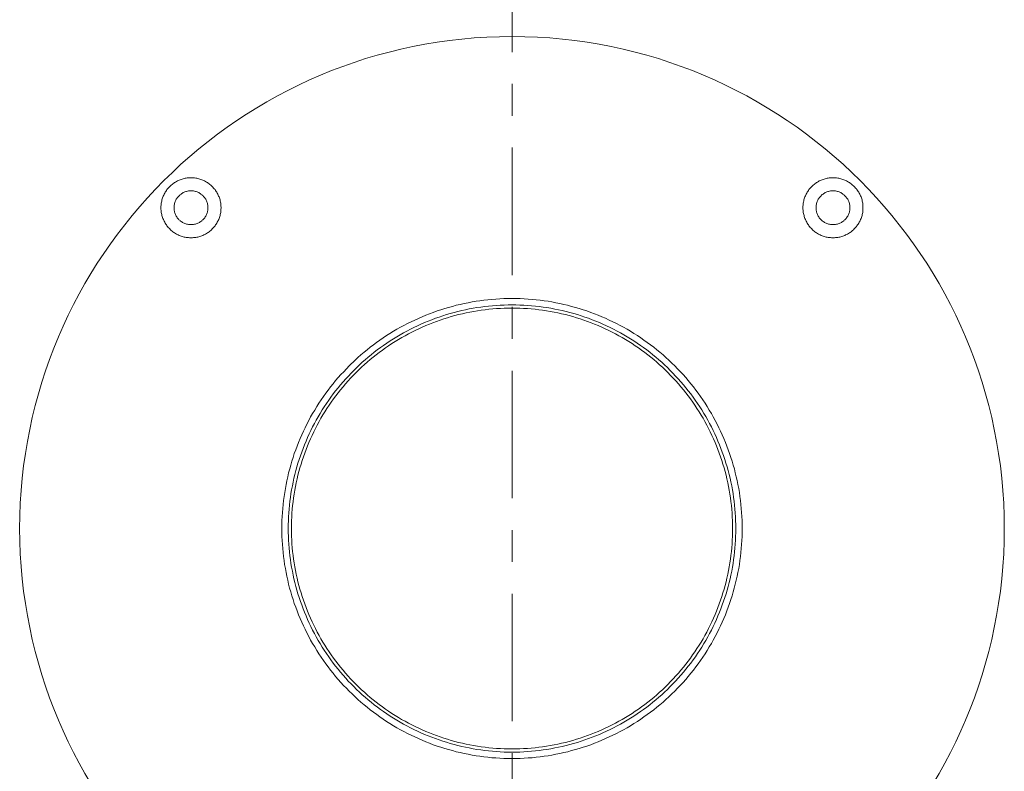
# Model space of a CAD drawing. Units: inches. Extents: x 42 to 173, y 110 to 187.
# Drawn here: x 127 to 143, y 164 to 176 of the extents above; entities that cross this region are included whole.
import ezdxf

# ---------------------------------------------------------------- set-up
doc = ezdxf.new("R2010")
doc.units = ezdxf.units.IN
doc.linetypes.add('AI-LINETYPE-1', pattern=[3.499997, 2, -0.499999, 0.499999, -0.499999])
doc.layers.add('NTM_EN', color=7, linetype='Continuous', lineweight=0)

# ---------------------------------------------------------------- blocks, each defined once
blk = doc.blocks.new('BLOCK_32')
at = {"layer": 'NTM_EN', "color": 7}
for points in [[(129.571, 173.668), (129.583, 173.68), (129.595, 173.691), (129.608, 173.702), (129.621, 173.712), (129.634, 173.721), (129.648, 173.731), (129.662, 173.739), (129.676, 173.748), (129.691, 173.756), (129.705, 173.763), (129.721, 173.769), (129.736, 173.775), (129.752, 173.781), (129.767, 173.786), (129.783, 173.791), (129.799, 173.795), (129.815, 173.798), (129.831, 173.801), (129.847, 173.803), (129.863, 173.805), (129.88, 173.806), (129.897, 173.806), (129.913, 173.807), (129.929, 173.806), (129.946, 173.805), (129.962, 173.803), (129.978, 173.801), (129.994, 173.798), (130.011, 173.795), (130.027, 173.791), (130.042, 173.786), (130.058, 173.781), (130.073, 173.775), (130.089, 173.769), (130.104, 173.763), (130.118, 173.755), (130.133, 173.748), (130.147, 173.739), (130.161, 173.731), (130.175, 173.722), (130.188, 173.712), (130.201, 173.702), (130.214, 173.691), (130.226, 173.68), (130.238, 173.668), (130.249, 173.657), (130.26, 173.645), (130.27, 173.632), (130.281, 173.619), (130.291, 173.606), (130.3, 173.592), (130.309, 173.578), (130.317, 173.564), (130.324, 173.549), (130.332, 173.535), (130.338, 173.519), (130.344, 173.504), (130.35, 173.489), (130.355, 173.473), (130.36, 173.457), (130.364, 173.442), (130.367, 173.425), (130.37, 173.409), (130.372, 173.393), (130.374, 173.376), (130.375, 173.36), (130.376, 173.343), (130.376, 173.327), (130.375, 173.311), (130.374, 173.294), (130.372, 173.278), (130.37, 173.262), (130.367, 173.245), (130.364, 173.23), (130.36, 173.214), (130.355, 173.198), (130.35, 173.182), (130.344, 173.167), (130.339, 173.151), (130.332, 173.136), (130.325, 173.122), (130.317, 173.107), (130.309, 173.093), (130.3, 173.079), (130.29, 173.065), (130.281, 173.052), (130.271, 173.039), (130.26, 173.026), (130.249, 173.014), (130.238, 173.002), (130.226, 172.991), (130.214, 172.98), (130.201, 172.969), (130.188, 172.959), (130.175, 172.949), (130.161, 172.94), (130.147, 172.932), (130.133, 172.923), (130.118, 172.916), (130.104, 172.908), (130.089, 172.901), (130.073, 172.896), (130.058, 172.89), (130.043, 172.885), (130.027, 172.88), (130.011, 172.876), (129.994, 172.873), (129.978, 172.87), (129.962, 172.868), (129.946, 172.866), (129.929, 172.865), (129.913, 172.864), (129.897, 172.864), (129.88, 172.865), (129.863, 172.866), (129.847, 172.867), (129.831, 172.87), (129.815, 172.873), (129.799, 172.876), (129.783, 172.88), (129.767, 172.885), (129.752, 172.89), (129.736, 172.896), (129.721, 172.902), (129.705, 172.908), (129.69, 172.916), (129.676, 172.923), (129.662, 172.931), (129.648, 172.94), (129.634, 172.949), (129.621, 172.959), (129.608, 172.969), (129.595, 172.98), (129.583, 172.991), (129.571, 173.002), (129.56, 173.014), (129.549, 173.026), (129.538, 173.039), (129.528, 173.052), (129.519, 173.065), (129.509, 173.079), (129.501, 173.093), (129.493, 173.107), (129.485, 173.122), (129.478, 173.136), (129.471, 173.151), (129.465, 173.167), (129.459, 173.182), (129.454, 173.198), (129.449, 173.213), (129.445, 173.23), (129.442, 173.246), (129.439, 173.262), (129.437, 173.278), (129.435, 173.294), (129.434, 173.311), (129.433, 173.327), (129.434, 173.343), (129.434, 173.36), (129.435, 173.376), (129.437, 173.393), (129.439, 173.409), (129.442, 173.425), (129.446, 173.441), (129.449, 173.458), (129.454, 173.473), (129.459, 173.489), (129.465, 173.504), (129.47, 173.519), (129.478, 173.534), (129.485, 173.549), (129.493, 173.564), (129.501, 173.578), (129.509, 173.592), (129.519, 173.606), (129.528, 173.619), (129.538, 173.632), (129.549, 173.645), (129.56, 173.657)], [(139.638, 173.669), (139.65, 173.68), (139.662, 173.691), (139.675, 173.702), (139.688, 173.712), (139.701, 173.722), (139.714, 173.731), (139.729, 173.739), (139.743, 173.748), (139.757, 173.755), (139.772, 173.763), (139.788, 173.769), (139.803, 173.775), (139.818, 173.781), (139.834, 173.786), (139.85, 173.791), (139.865, 173.795), (139.882, 173.798), (139.897, 173.801), (139.914, 173.803), (139.931, 173.805), (139.947, 173.806), (139.963, 173.806), (139.98, 173.806), (139.996, 173.806), (140.012, 173.805), (140.029, 173.803), (140.045, 173.801), (140.061, 173.798), (140.078, 173.795), (140.093, 173.79), (140.109, 173.786), (140.125, 173.781), (140.14, 173.775), (140.156, 173.769), (140.171, 173.763), (140.185, 173.755), (140.2, 173.747), (140.214, 173.739), (140.228, 173.731), (140.242, 173.721), (140.255, 173.712), (140.268, 173.702), (140.28, 173.691), (140.293, 173.68), (140.305, 173.669), (140.316, 173.657), (140.327, 173.645), (140.338, 173.632), (140.348, 173.619), (140.358, 173.605), (140.367, 173.592), (140.375, 173.578), (140.384, 173.564), (140.391, 173.549), (140.399, 173.534), (140.405, 173.52), (140.411, 173.504), (140.417, 173.489), (140.422, 173.473), (140.427, 173.457), (140.431, 173.441), (140.434, 173.425), (140.437, 173.409), (140.439, 173.393), (140.441, 173.376), (140.442, 173.36), (140.442, 173.343), (140.442, 173.327), (140.442, 173.311), (140.441, 173.295), (140.439, 173.278), (140.437, 173.261), (140.434, 173.246), (140.431, 173.23), (140.427, 173.214), (140.422, 173.198), (140.417, 173.182), (140.411, 173.167), (140.405, 173.151), (140.399, 173.136), (140.391, 173.121), (140.384, 173.107), (140.376, 173.093), (140.367, 173.079), (140.358, 173.065), (140.348, 173.052), (140.338, 173.039), (140.327, 173.026), (140.316, 173.014), (140.305, 173.002), (140.293, 172.991), (140.28, 172.98), (140.268, 172.969), (140.255, 172.959), (140.242, 172.949), (140.228, 172.94), (140.214, 172.931), (140.2, 172.923), (140.185, 172.916), (140.17, 172.908), (140.155, 172.902), (140.14, 172.896), (140.125, 172.89), (140.109, 172.885), (140.093, 172.88), (140.078, 172.876), (140.061, 172.873), (140.046, 172.87), (140.029, 172.868), (140.012, 172.866), (139.996, 172.865), (139.98, 172.864), (139.964, 172.864), (139.947, 172.865), (139.931, 172.866), (139.914, 172.868), (139.898, 172.87), (139.882, 172.873), (139.865, 172.876), (139.85, 172.88), (139.834, 172.885), (139.818, 172.89), (139.803, 172.896), (139.788, 172.902), (139.772, 172.908), (139.758, 172.916), (139.743, 172.923), (139.729, 172.932), (139.715, 172.94), (139.701, 172.949), (139.688, 172.959), (139.675, 172.969), (139.662, 172.98), (139.65, 172.991), (139.638, 173.002), (139.627, 173.014), (139.616, 173.026), (139.605, 173.039), (139.595, 173.052), (139.585, 173.065), (139.576, 173.079), (139.568, 173.093), (139.559, 173.107), (139.552, 173.122), (139.545, 173.136), (139.538, 173.151), (139.532, 173.166), (139.526, 173.182), (139.521, 173.198), (139.517, 173.214), (139.513, 173.23), (139.509, 173.246), (139.506, 173.262), (139.504, 173.278), (139.502, 173.295), (139.501, 173.311), (139.5, 173.327), (139.5, 173.343), (139.501, 173.36), (139.502, 173.376), (139.504, 173.393), (139.506, 173.409), (139.509, 173.425), (139.513, 173.442), (139.516, 173.457), (139.521, 173.473), (139.526, 173.489), (139.532, 173.504), (139.538, 173.52), (139.544, 173.535), (139.552, 173.549), (139.559, 173.564), (139.568, 173.578), (139.576, 173.592), (139.585, 173.606), (139.595, 173.619), (139.605, 173.632), (139.616, 173.645), (139.627, 173.657)], [(129.717, 173.523), (129.727, 173.533), (129.737, 173.542), (129.748, 173.55), (129.76, 173.559), (129.772, 173.566), (129.784, 173.572), (129.797, 173.578), (129.809, 173.583), (129.823, 173.588), (129.836, 173.592), (129.849, 173.595), (129.863, 173.598), (129.877, 173.6), (129.891, 173.601), (129.905, 173.601), (129.919, 173.601), (129.932, 173.6), (129.946, 173.598), (129.96, 173.595), (129.973, 173.592), (129.987, 173.588), (130, 173.583), (130.013, 173.578), (130.025, 173.573), (130.038, 173.566), (130.049, 173.558), (130.061, 173.55), (130.072, 173.542), (130.082, 173.533), (130.093, 173.523), (130.102, 173.513), (130.111, 173.503), (130.12, 173.492), (130.127, 173.48), (130.135, 173.468), (130.142, 173.456), (130.147, 173.444), (130.153, 173.43), (130.157, 173.417), (130.161, 173.404), (130.165, 173.391), (130.167, 173.377), (130.169, 173.363), (130.17, 173.349), (130.171, 173.336), (130.17, 173.321), (130.169, 173.308), (130.167, 173.294), (130.165, 173.28), (130.161, 173.267), (130.157, 173.253), (130.153, 173.24), (130.147, 173.228), (130.142, 173.215), (130.135, 173.203), (130.127, 173.191), (130.12, 173.179), (130.111, 173.168), (130.102, 173.158), (130.092, 173.148), (130.082, 173.138), (130.072, 173.129), (130.061, 173.121), (130.049, 173.113), (130.038, 173.105), (130.025, 173.099), (130.013, 173.093), (130, 173.087), (129.987, 173.083), (129.973, 173.079), (129.96, 173.076), (129.946, 173.073), (129.933, 173.071), (129.919, 173.07), (129.905, 173.07), (129.891, 173.07), (129.877, 173.071), (129.863, 173.073), (129.849, 173.075), (129.836, 173.079), (129.822, 173.083), (129.809, 173.087), (129.797, 173.093), (129.784, 173.099), (129.772, 173.106), (129.76, 173.113), (129.748, 173.121), (129.737, 173.129), (129.727, 173.138), (129.716, 173.147), (129.707, 173.158), (129.698, 173.169), (129.69, 173.179), (129.682, 173.191), (129.674, 173.203), (129.668, 173.215), (129.662, 173.227), (129.657, 173.24), (129.652, 173.253), (129.648, 173.267), (129.644, 173.28), (129.642, 173.294), (129.64, 173.308), (129.639, 173.322), (129.639, 173.335), (129.639, 173.349), (129.641, 173.363), (129.642, 173.377), (129.645, 173.391), (129.648, 173.404), (129.652, 173.417), (129.657, 173.431), (129.662, 173.443), (129.668, 173.456), (129.674, 173.468), (129.682, 173.48), (129.69, 173.492), (129.698, 173.503), (129.707, 173.513)], [(139.784, 173.523), (139.794, 173.533), (139.804, 173.542), (139.815, 173.55), (139.827, 173.558), (139.839, 173.565), (139.851, 173.572), (139.863, 173.578), (139.876, 173.584), (139.889, 173.588), (139.903, 173.592), (139.916, 173.595), (139.93, 173.598), (139.944, 173.6), (139.958, 173.601), (139.971, 173.601), (139.985, 173.601), (139.999, 173.599), (140.013, 173.598), (140.027, 173.595), (140.04, 173.592), (140.054, 173.588), (140.067, 173.584), (140.08, 173.578), (140.092, 173.572), (140.104, 173.566), (140.116, 173.558), (140.128, 173.55), (140.139, 173.542), (140.149, 173.533), (140.159, 173.523), (140.169, 173.513), (140.178, 173.503), (140.186, 173.492), (140.194, 173.48), (140.202, 173.468), (140.208, 173.456), (140.214, 173.443), (140.22, 173.431), (140.224, 173.417), (140.228, 173.404), (140.232, 173.391), (140.234, 173.377), (140.236, 173.363), (140.237, 173.349), (140.237, 173.335), (140.237, 173.322), (140.236, 173.308), (140.234, 173.294), (140.232, 173.28), (140.228, 173.267), (140.224, 173.254), (140.22, 173.24), (140.214, 173.227), (140.208, 173.215), (140.202, 173.203), (140.194, 173.191), (140.186, 173.179), (140.178, 173.168), (140.169, 173.158), (140.159, 173.148), (140.149, 173.138), (140.139, 173.129), (140.128, 173.12), (140.116, 173.113), (140.104, 173.106), (140.092, 173.099), (140.08, 173.093), (140.067, 173.087), (140.054, 173.083), (140.04, 173.079), (140.027, 173.075), (140.013, 173.073), (139.999, 173.071), (139.985, 173.07), (139.971, 173.07), (139.958, 173.07), (139.944, 173.071), (139.93, 173.073), (139.916, 173.076), (139.903, 173.078), (139.889, 173.083), (139.876, 173.087), (139.863, 173.092), (139.851, 173.099), (139.839, 173.105), (139.827, 173.112), (139.815, 173.121), (139.804, 173.129), (139.794, 173.138), (139.784, 173.148), (139.774, 173.157), (139.765, 173.168), (139.756, 173.179), (139.749, 173.191), (139.741, 173.203), (139.734, 173.215), (139.729, 173.227), (139.723, 173.24), (139.719, 173.253), (139.714, 173.267), (139.712, 173.28), (139.709, 173.294), (139.707, 173.308), (139.706, 173.322), (139.706, 173.336), (139.706, 173.349), (139.707, 173.363), (139.709, 173.377), (139.712, 173.391), (139.715, 173.404), (139.719, 173.417), (139.723, 173.431), (139.729, 173.444), (139.734, 173.456), (139.741, 173.468), (139.749, 173.48), (139.756, 173.492), (139.765, 173.502), (139.774, 173.513)], [(132.386, 170.854), (132.342, 170.809), (132.299, 170.763), (132.256, 170.717), (132.214, 170.67), (132.173, 170.622), (132.133, 170.574), (132.094, 170.524), (132.056, 170.474), (132.018, 170.424), (131.981, 170.372), (131.946, 170.321), (131.911, 170.267), (131.877, 170.215), (131.844, 170.161), (131.812, 170.107), (131.781, 170.052), (131.751, 169.996), (131.722, 169.941), (131.694, 169.884), (131.667, 169.828), (131.641, 169.77), (131.616, 169.712), (131.592, 169.654), (131.569, 169.596), (131.546, 169.537), (131.525, 169.477), (131.505, 169.417), (131.487, 169.357), (131.469, 169.297), (131.452, 169.236), (131.436, 169.175), (131.421, 169.114), (131.407, 169.052), (131.395, 168.991), (131.384, 168.929), (131.374, 168.867), (131.364, 168.805), (131.356, 168.742), (131.349, 168.679), (131.343, 168.617), (131.337, 168.554), (131.334, 168.491), (131.331, 168.428), (131.329, 168.365), (131.329, 168.302), (131.329, 168.239), (131.331, 168.176), (131.334, 168.113), (131.338, 168.05), (131.343, 167.988), (131.349, 167.925), (131.356, 167.862), (131.364, 167.8), (131.373, 167.738), (131.384, 167.675), (131.395, 167.613), (131.408, 167.552), (131.421, 167.49), (131.436, 167.429), (131.451, 167.368), (131.468, 167.307), (131.487, 167.247), (131.505, 167.187), (131.525, 167.127), (131.546, 167.068), (131.569, 167.009), (131.592, 166.95), (131.616, 166.892), (131.641, 166.834), (131.667, 166.777), (131.694, 166.72), (131.722, 166.664), (131.751, 166.608), (131.781, 166.552), (131.812, 166.497), (131.844, 166.443), (131.877, 166.389), (131.911, 166.336), (131.946, 166.284), (131.981, 166.232), (132.018, 166.181), (132.056, 166.13), (132.094, 166.08), (132.133, 166.031), (132.173, 165.982), (132.214, 165.934), (132.255, 165.887), (132.298, 165.84), (132.342, 165.795), (132.386, 165.75), (132.431, 165.706), (132.477, 165.662), (132.523, 165.62), (132.57, 165.578), (132.618, 165.537), (132.666, 165.497), (132.716, 165.458), (132.766, 165.42), (132.817, 165.382), (132.868, 165.346), (132.92, 165.31), (132.972, 165.275), (133.025, 165.241), (133.079, 165.208), (133.133, 165.176), (133.188, 165.145), (133.244, 165.115), (133.3, 165.086), (133.356, 165.058), (133.413, 165.031), (133.47, 165.005), (133.528, 164.98), (133.586, 164.955), (133.645, 164.933), (133.703, 164.91), (133.763, 164.889), (133.823, 164.87), (133.883, 164.85), (133.943, 164.832), (134.004, 164.816), (134.065, 164.8), (134.126, 164.785), (134.188, 164.772), (134.249, 164.759), (134.312, 164.748), (134.374, 164.737), (134.436, 164.728), (134.498, 164.72), (134.561, 164.713), (134.624, 164.706), (134.686, 164.702), (134.749, 164.698), (134.812, 164.695), (134.875, 164.693), (134.938, 164.693), (135.001, 164.693), (135.064, 164.695), (135.127, 164.698), (135.19, 164.702), (135.253, 164.706), (135.315, 164.713), (135.378, 164.719), (135.44, 164.728), (135.503, 164.737), (135.565, 164.748), (135.627, 164.759), (135.689, 164.771), (135.75, 164.785), (135.812, 164.8), (135.872, 164.816), (135.933, 164.833), (135.993, 164.85), (136.054, 164.869), (136.113, 164.889), (136.173, 164.91), (136.232, 164.933), (136.29, 164.955), (136.348, 164.979), (136.406, 165.005), (136.464, 165.031), (136.52, 165.058), (136.577, 165.086), (136.632, 165.115), (136.688, 165.145), (136.743, 165.176), (136.797, 165.208), (136.851, 165.241), (136.904, 165.275), (136.956, 165.31), (137.008, 165.345), (137.06, 165.382), (137.111, 165.42), (137.16, 165.458), (137.21, 165.497), (137.258, 165.537), (137.306, 165.578), (137.353, 165.62), (137.4, 165.662), (137.446, 165.706), (137.49, 165.75), (137.534, 165.795), (137.577, 165.84), (137.62, 165.887), (137.662, 165.934), (137.703, 165.982), (137.743, 166.031), (137.782, 166.08), (137.821, 166.13), (137.858, 166.18), (137.894, 166.232), (137.931, 166.284), (137.965, 166.336), (137.999, 166.389), (138.032, 166.443), (138.064, 166.498), (138.095, 166.552), (138.125, 166.608), (138.154, 166.664), (138.182, 166.72), (138.209, 166.777), (138.235, 166.834), (138.26, 166.892), (138.284, 166.95), (138.308, 167.009), (138.33, 167.068), (138.351, 167.127), (138.371, 167.187), (138.389, 167.247), (138.407, 167.307), (138.424, 167.368), (138.44, 167.429), (138.455, 167.49), (138.469, 167.552), (138.481, 167.613), (138.493, 167.675), (138.503, 167.738), (138.512, 167.8), (138.52, 167.862), (138.528, 167.925), (138.533, 167.987), (138.539, 168.05), (138.542, 168.113), (138.545, 168.176), (138.547, 168.239), (138.547, 168.302), (138.547, 168.365), (138.545, 168.428), (138.542, 168.491), (138.538, 168.554), (138.533, 168.616), (138.527, 168.679), (138.52, 168.742), (138.512, 168.804), (138.503, 168.867), (138.493, 168.929), (138.481, 168.991), (138.469, 169.053), (138.455, 169.114), (138.44, 169.175), (138.425, 169.236), (138.407, 169.297), (138.39, 169.357), (138.371, 169.417), (138.351, 169.477), (138.33, 169.536), (138.308, 169.596), (138.284, 169.654), (138.26, 169.712), (138.235, 169.77), (138.209, 169.827), (138.182, 169.884), (138.154, 169.941), (138.125, 169.997), (138.095, 170.052), (138.064, 170.107), (138.032, 170.161), (137.999, 170.215), (137.965, 170.267), (137.931, 170.321), (137.894, 170.372), (137.858, 170.424), (137.821, 170.474), (137.782, 170.524), (137.743, 170.573), (137.703, 170.622), (137.662, 170.67), (137.62, 170.717), (137.578, 170.763), (137.534, 170.809), (137.49, 170.854), (137.446, 170.898), (137.4, 170.942), (137.353, 170.984), (137.306, 171.026), (137.258, 171.067), (137.21, 171.107), (137.16, 171.146), (137.11, 171.185), (137.059, 171.222), (137.008, 171.258), (136.956, 171.295), (136.904, 171.329), (136.851, 171.363), (136.797, 171.396), (136.743, 171.428), (136.688, 171.459), (136.632, 171.489), (136.577, 171.518), (136.52, 171.546), (136.463, 171.573), (136.406, 171.6), (136.348, 171.624), (136.29, 171.648), (136.231, 171.672), (136.173, 171.694), (136.113, 171.715), (136.053, 171.735), (135.993, 171.754), (135.933, 171.771), (135.872, 171.788), (135.811, 171.804), (135.75, 171.819), (135.689, 171.833), (135.627, 171.845), (135.565, 171.857), (135.503, 171.867), (135.44, 171.876), (135.378, 171.885), (135.315, 171.891), (135.252, 171.898), (135.19, 171.903), (135.127, 171.906), (135.064, 171.909), (135.001, 171.911), (134.938, 171.911), (134.875, 171.911), (134.812, 171.909), (134.749, 171.906), (134.686, 171.903), (134.623, 171.897), (134.561, 171.891), (134.498, 171.885), (134.436, 171.876), (134.374, 171.867), (134.312, 171.857), (134.249, 171.845), (134.188, 171.833), (134.126, 171.819), (134.065, 171.804), (134.004, 171.788), (133.943, 171.772), (133.883, 171.754), (133.823, 171.735), (133.763, 171.715), (133.703, 171.694), (133.645, 171.672), (133.586, 171.649), (133.528, 171.624), (133.47, 171.599), (133.413, 171.573), (133.356, 171.546), (133.299, 171.518), (133.244, 171.489), (133.188, 171.459), (133.133, 171.428), (133.079, 171.396), (133.025, 171.363), (132.972, 171.329), (132.92, 171.294), (132.868, 171.258), (132.816, 171.222), (132.766, 171.185), (132.716, 171.146), (132.666, 171.107), (132.618, 171.067), (132.57, 171.026), (132.523, 170.984), (132.477, 170.941)], [(132.457, 170.783), (132.414, 170.739), (132.372, 170.695), (132.33, 170.65), (132.29, 170.604), (132.25, 170.558), (132.211, 170.511), (132.173, 170.462), (132.135, 170.414), (132.099, 170.364), (132.064, 170.315), (132.029, 170.264), (131.995, 170.213), (131.962, 170.162), (131.93, 170.109), (131.899, 170.056), (131.869, 170.003), (131.84, 169.95), (131.811, 169.895), (131.784, 169.84), (131.758, 169.785), (131.732, 169.729), (131.708, 169.673), (131.685, 169.617), (131.662, 169.56), (131.641, 169.502), (131.62, 169.444), (131.601, 169.386), (131.582, 169.328), (131.565, 169.269), (131.549, 169.21), (131.533, 169.151), (131.519, 169.091), (131.506, 169.031), (131.494, 168.972), (131.482, 168.911), (131.472, 168.851), (131.463, 168.79), (131.455, 168.73), (131.448, 168.669), (131.442, 168.608), (131.438, 168.546), (131.434, 168.486), (131.431, 168.424), (131.429, 168.363), (131.429, 168.302), (131.43, 168.241), (131.431, 168.18), (131.434, 168.118), (131.438, 168.057), (131.442, 167.996), (131.448, 167.935), (131.455, 167.874), (131.463, 167.814), (131.472, 167.753), (131.483, 167.693), (131.494, 167.633), (131.506, 167.572), (131.519, 167.513), (131.533, 167.453), (131.549, 167.394), (131.565, 167.335), (131.582, 167.276), (131.601, 167.218), (131.62, 167.159), (131.641, 167.102), (131.662, 167.044), (131.684, 166.988), (131.708, 166.931), (131.732, 166.875), (131.758, 166.819), (131.784, 166.764), (131.811, 166.709), (131.84, 166.654), (131.869, 166.601), (131.899, 166.547), (131.93, 166.495), (131.962, 166.442), (131.995, 166.391), (132.029, 166.34), (132.064, 166.289), (132.099, 166.239), (132.136, 166.191), (132.173, 166.142), (132.211, 166.094), (132.25, 166.047), (132.29, 166), (132.33, 165.954), (132.371, 165.909), (132.414, 165.864), (132.457, 165.821), (132.5, 165.778), (132.545, 165.736), (132.59, 165.694), (132.636, 165.653), (132.683, 165.614), (132.73, 165.575), (132.777, 165.537), (132.827, 165.5), (132.876, 165.463), (132.925, 165.428), (132.976, 165.393), (133.027, 165.359), (133.079, 165.326), (133.131, 165.294), (133.183, 165.263), (133.237, 165.233), (133.291, 165.204), (133.345, 165.175), (133.4, 165.148), (133.455, 165.122), (133.511, 165.096), (133.567, 165.072), (133.624, 165.049), (133.681, 165.026), (133.738, 165.005), (133.795, 164.984), (133.854, 164.965), (133.912, 164.947), (133.97, 164.929), (134.03, 164.912), (134.089, 164.897), (134.149, 164.883), (134.209, 164.87), (134.268, 164.858), (134.329, 164.846), (134.389, 164.836), (134.45, 164.827), (134.51, 164.819), (134.571, 164.812), (134.632, 164.806), (134.693, 164.801), (134.755, 164.798), (134.816, 164.795), (134.877, 164.794), (134.938, 164.793), (134.999, 164.793), (135.06, 164.795), (135.122, 164.798), (135.182, 164.801), (135.244, 164.807), (135.305, 164.812), (135.366, 164.819), (135.427, 164.827), (135.487, 164.836), (135.547, 164.846), (135.608, 164.858), (135.668, 164.87), (135.727, 164.883), (135.787, 164.897), (135.846, 164.912), (135.905, 164.929), (135.964, 164.946), (136.022, 164.965), (136.081, 164.984), (136.138, 165.005), (136.196, 165.026), (136.252, 165.048), (136.309, 165.072), (136.365, 165.096), (136.421, 165.122), (136.476, 165.148), (136.531, 165.175), (136.586, 165.204), (136.639, 165.233), (136.692, 165.263), (136.745, 165.294), (136.798, 165.326), (136.849, 165.359), (136.9, 165.393), (136.951, 165.428), (137, 165.463), (137.05, 165.5), (137.099, 165.537), (137.146, 165.575), (137.194, 165.614), (137.24, 165.654), (137.286, 165.694), (137.331, 165.736), (137.376, 165.778), (137.419, 165.821), (137.462, 165.864), (137.504, 165.909), (137.546, 165.954), (137.586, 166), (137.626, 166.046), (137.665, 166.094), (137.703, 166.142), (137.74, 166.191), (137.777, 166.239), (137.813, 166.289), (137.847, 166.34), (137.881, 166.391), (137.914, 166.442), (137.946, 166.495), (137.977, 166.547), (138.007, 166.601), (138.036, 166.655), (138.065, 166.709), (138.092, 166.764), (138.118, 166.819), (138.144, 166.875), (138.168, 166.931), (138.192, 166.988), (138.214, 167.044), (138.235, 167.102), (138.256, 167.16), (138.275, 167.218), (138.294, 167.276), (138.311, 167.335), (138.328, 167.394), (138.343, 167.453), (138.357, 167.513), (138.371, 167.572), (138.383, 167.633), (138.394, 167.693), (138.404, 167.753), (138.413, 167.814), (138.421, 167.874), (138.428, 167.935), (138.434, 167.996), (138.439, 168.057), (138.443, 168.118), (138.445, 168.179), (138.447, 168.241), (138.447, 168.302), (138.447, 168.363), (138.445, 168.424), (138.443, 168.486), (138.439, 168.547), (138.433, 168.608), (138.427, 168.669), (138.421, 168.73), (138.413, 168.79), (138.404, 168.851), (138.394, 168.911), (138.383, 168.971), (138.37, 169.032), (138.357, 169.091), (138.343, 169.151), (138.328, 169.21), (138.311, 169.269), (138.293, 169.328), (138.275, 169.386), (138.256, 169.445), (138.235, 169.502), (138.214, 169.56), (138.192, 169.617), (138.168, 169.673), (138.144, 169.729), (138.118, 169.785), (138.092, 169.84), (138.065, 169.895), (138.036, 169.949), (138.007, 170.003), (137.977, 170.057), (137.946, 170.109), (137.914, 170.162), (137.881, 170.213), (137.847, 170.264), (137.812, 170.315), (137.777, 170.365), (137.74, 170.414), (137.703, 170.462), (137.665, 170.511), (137.626, 170.558), (137.586, 170.604), (137.546, 170.65), (137.504, 170.695), (137.462, 170.74), (137.419, 170.783), (137.376, 170.826), (137.331, 170.868), (137.286, 170.91), (137.24, 170.95), (137.193, 170.99), (137.146, 171.029), (137.099, 171.067), (137.05, 171.104), (137.001, 171.141), (136.951, 171.176), (136.9, 171.211), (136.85, 171.245), (136.798, 171.278), (136.745, 171.31), (136.692, 171.341), (136.639, 171.371), (136.586, 171.4), (136.531, 171.429), (136.476, 171.456), (136.421, 171.482), (136.365, 171.508), (136.309, 171.532), (136.252, 171.556), (136.196, 171.578), (136.138, 171.6), (136.081, 171.62), (136.022, 171.639), (135.964, 171.658), (135.906, 171.675), (135.846, 171.692), (135.787, 171.707), (135.727, 171.721), (135.668, 171.734), (135.608, 171.746), (135.548, 171.758), (135.487, 171.768), (135.427, 171.777), (135.366, 171.785), (135.305, 171.792), (135.244, 171.797), (135.183, 171.802), (135.122, 171.806), (135.06, 171.809), (135, 171.811), (134.938, 171.811), (134.877, 171.811), (134.816, 171.809), (134.755, 171.806), (134.694, 171.802), (134.632, 171.798), (134.572, 171.792), (134.51, 171.785), (134.45, 171.777), (134.389, 171.768), (134.329, 171.758), (134.268, 171.747), (134.209, 171.734), (134.149, 171.721), (134.089, 171.707), (134.03, 171.692), (133.971, 171.675), (133.913, 171.658), (133.854, 171.639), (133.796, 171.62), (133.738, 171.6), (133.681, 171.578), (133.624, 171.556), (133.567, 171.532), (133.511, 171.508), (133.455, 171.482), (133.4, 171.456), (133.345, 171.429), (133.29, 171.4), (133.237, 171.371), (133.184, 171.341), (133.131, 171.31), (133.078, 171.278), (133.027, 171.245), (132.976, 171.211), (132.925, 171.176), (132.876, 171.141), (132.826, 171.105), (132.778, 171.067), (132.73, 171.029), (132.683, 170.99), (132.635, 170.95), (132.59, 170.91), (132.545, 170.868)], [(132.492, 170.748), (132.579, 170.832), (132.623, 170.873), (132.669, 170.913), (132.715, 170.952), (132.761, 170.99), (132.808, 171.028), (132.857, 171.064), (132.905, 171.1), (132.954, 171.135), (133.004, 171.169), (133.054, 171.203), (133.105, 171.235), (133.156, 171.267), (133.209, 171.298), (133.261, 171.327), (133.314, 171.356), (133.368, 171.384), (133.422, 171.411), (133.476, 171.437), (133.531, 171.462), (133.586, 171.486), (133.642, 171.509), (133.698, 171.531), (133.755, 171.552), (133.812, 171.573), (133.869, 171.592), (133.927, 171.61), (133.985, 171.627), (134.043, 171.643), (134.101, 171.658), (134.16, 171.672), (134.219, 171.686), (134.278, 171.697), (134.338, 171.708), (134.397, 171.719), (134.457, 171.727), (134.517, 171.735), (134.576, 171.742), (134.637, 171.748), (134.697, 171.753), (134.757, 171.756), (134.817, 171.759), (134.878, 171.761), (134.938, 171.761), (134.998, 171.761), (135.059, 171.759), (135.119, 171.756), (135.179, 171.753), (135.24, 171.748), (135.3, 171.742), (135.36, 171.735), (135.419, 171.727), (135.479, 171.718), (135.539, 171.708), (135.598, 171.697), (135.657, 171.685), (135.716, 171.672), (135.775, 171.658), (135.833, 171.643), (135.891, 171.627), (135.949, 171.61), (136.007, 171.591), (136.064, 171.572), (136.121, 171.552), (136.178, 171.531), (136.234, 171.509), (136.289, 171.486), (136.345, 171.462), (136.4, 171.437), (136.454, 171.411), (136.508, 171.384), (136.562, 171.356), (136.615, 171.327), (136.668, 171.298), (136.72, 171.267), (136.771, 171.236), (136.822, 171.203), (136.872, 171.17), (136.922, 171.135), (136.971, 171.1), (137.019, 171.064), (137.068, 171.028), (137.115, 170.99), (137.161, 170.952), (137.207, 170.913), (137.253, 170.872), (137.297, 170.832), (137.34, 170.79), (137.384, 170.748), (137.426, 170.705), (137.468, 170.661), (137.509, 170.617), (137.549, 170.571), (137.588, 170.525), (137.626, 170.479), (137.664, 170.432), (137.7, 170.383), (137.736, 170.335), (137.772, 170.286), (137.806, 170.236), (137.839, 170.186), (137.872, 170.135), (137.903, 170.083), (137.934, 170.031), (137.963, 169.979), (137.992, 169.926), (138.02, 169.872), (138.047, 169.818), (138.073, 169.764), (138.098, 169.709), (138.122, 169.654), (138.145, 169.598), (138.167, 169.542), (138.188, 169.485), (138.209, 169.428), (138.228, 169.371), (138.246, 169.313), (138.263, 169.255), (138.279, 169.197), (138.294, 169.139), (138.309, 169.08), (138.322, 169.021), (138.334, 168.962), (138.345, 168.903), (138.354, 168.843), (138.364, 168.783), (138.371, 168.724), (138.378, 168.663), (138.384, 168.603), (138.389, 168.543), (138.392, 168.483), (138.395, 168.423), (138.396, 168.363), (138.397, 168.302), (138.396, 168.242), (138.395, 168.181), (138.392, 168.121), (138.388, 168.061), (138.384, 168.001), (138.378, 167.941), (138.371, 167.881), (138.363, 167.821), (138.354, 167.761), (138.344, 167.702), (138.334, 167.642), (138.322, 167.583), (138.308, 167.524), (138.294, 167.465), (138.279, 167.407), (138.263, 167.348), (138.246, 167.291), (138.228, 167.233), (138.209, 167.176), (138.189, 167.119), (138.167, 167.062), (138.145, 167.006), (138.122, 166.951), (138.098, 166.895), (138.073, 166.84), (138.047, 166.786), (138.02, 166.732), (137.992, 166.678), (137.963, 166.625), (137.934, 166.573), (137.903, 166.52), (137.871, 166.469), (137.839, 166.418), (137.806, 166.368), (137.771, 166.318), (137.736, 166.269), (137.7, 166.221), (137.664, 166.173), (137.626, 166.125), (137.587, 166.079), (137.549, 166.033), (137.509, 165.988), (137.468, 165.943), (137.426, 165.899), (137.384, 165.856), (137.341, 165.814), (137.297, 165.772), (137.253, 165.732), (137.207, 165.692), (137.161, 165.652), (137.115, 165.614), (137.068, 165.577), (137.02, 165.54), (136.971, 165.504), (136.922, 165.469), (136.872, 165.435), (136.822, 165.401), (136.771, 165.369), (136.72, 165.337), (136.667, 165.307), (136.615, 165.277), (136.562, 165.248), (136.508, 165.22), (136.455, 165.193), (136.4, 165.167), (136.345, 165.142), (136.289, 165.118), (136.234, 165.095), (136.177, 165.073), (136.121, 165.052), (136.064, 165.031), (136.007, 165.012), (135.949, 164.994), (135.891, 164.977), (135.833, 164.961), (135.775, 164.946), (135.716, 164.932), (135.658, 164.919), (135.598, 164.907), (135.539, 164.896), (135.479, 164.886), (135.419, 164.877), (135.36, 164.869), (135.3, 164.862), (135.24, 164.856), (135.179, 164.851), (135.119, 164.848), (135.059, 164.845), (134.999, 164.844), (134.938, 164.843), (134.878, 164.844), (134.817, 164.845), (134.757, 164.848), (134.697, 164.851), (134.636, 164.856), (134.576, 164.862), (134.516, 164.869), (134.457, 164.877), (134.397, 164.886), (134.337, 164.895), (134.278, 164.907), (134.219, 164.919), (134.16, 164.932), (134.101, 164.946), (134.043, 164.961), (133.985, 164.977), (133.927, 164.994), (133.869, 165.012), (133.812, 165.031), (133.755, 165.052), (133.699, 165.073), (133.642, 165.095), (133.586, 165.118), (133.531, 165.142), (133.476, 165.167), (133.422, 165.193), (133.368, 165.22), (133.314, 165.248), (133.261, 165.277), (133.208, 165.307), (133.157, 165.337), (133.105, 165.369), (133.054, 165.401), (133.004, 165.435), (132.955, 165.469), (132.905, 165.504), (132.857, 165.54), (132.808, 165.576), (132.761, 165.614), (132.715, 165.652), (132.669, 165.692), (132.623, 165.732), (132.579, 165.772), (132.535, 165.814), (132.492, 165.856), (132.45, 165.899), (132.408, 165.943), (132.367, 165.987), (132.327, 166.033), (132.289, 166.079), (132.25, 166.125), (132.212, 166.172), (132.176, 166.221), (132.139, 166.269), (132.105, 166.318), (132.07, 166.368), (132.037, 166.418), (132.004, 166.469), (131.973, 166.521), (131.943, 166.573), (131.913, 166.625), (131.884, 166.678), (131.856, 166.732), (131.829, 166.786), (131.803, 166.84), (131.778, 166.895), (131.754, 166.951), (131.731, 167.006), (131.709, 167.062), (131.688, 167.119), (131.668, 167.176), (131.648, 167.233), (131.631, 167.291), (131.613, 167.349), (131.597, 167.407), (131.582, 167.465), (131.568, 167.524), (131.555, 167.583), (131.543, 167.642), (131.532, 167.701), (131.522, 167.761), (131.513, 167.821), (131.505, 167.88), (131.498, 167.94), (131.492, 168.001), (131.488, 168.061), (131.484, 168.121), (131.481, 168.181), (131.48, 168.242), (131.479, 168.302), (131.48, 168.363), (131.481, 168.423), (131.484, 168.483), (131.488, 168.543), (131.493, 168.603), (131.498, 168.664), (131.505, 168.723), (131.513, 168.783), (131.522, 168.843), (131.532, 168.903), (131.543, 168.962), (131.555, 169.021), (131.568, 169.08), (131.582, 169.139), (131.597, 169.197), (131.613, 169.256), (131.63, 169.313), (131.648, 169.371), (131.668, 169.428), (131.688, 169.485), (131.708, 169.542), (131.731, 169.598), (131.754, 169.653), (131.778, 169.709), (131.803, 169.763), (131.829, 169.819), (131.856, 169.872), (131.884, 169.926), (131.913, 169.979), (131.943, 170.031), (131.973, 170.084), (132.005, 170.135), (132.037, 170.186), (132.07, 170.236), (132.105, 170.286), (132.139, 170.335), (132.176, 170.384), (132.212, 170.432), (132.25, 170.479), (132.289, 170.525), (132.327, 170.571), (132.367, 170.617), (132.408, 170.661), (132.45, 170.705)]]:
    blk.add_lwpolyline(points, close=True, dxfattribs=at)
blk.add_open_spline([(134.939, 176.022), (130.675, 176.022), (127.218, 172.566), (127.218, 168.302), (127.218, 164.038), (130.675, 160.582), (134.939, 160.582), (139.202, 160.582), (142.658, 164.038), (142.658, 168.302), (142.658, 172.566), (139.202, 176.022), (134.939, 176.022)], degree=3, knots=[0, 0, 0, 0, 1, 1, 1, 2, 2, 2, 3, 3, 3, 4, 4, 4, 4], dxfattribs=at)
blk = doc.blocks.new('BLOCK_33')
at = {"layer": 'NTM_EN', "color": 7, "linetype": 'AI-LINETYPE-1'}
blk.add_line((134.939, 158.278), (134.939, 178.378), dxfattribs=at)

msp = doc.modelspace()

# ---------------------------------------------------------------- block references
at = {"layer": 'NTM_EN'}
for name in ['BLOCK_33', 'BLOCK_32']:
    msp.add_blockref(name, (0, 0), dxfattribs=at)

doc.saveas('drawing.dxf')
